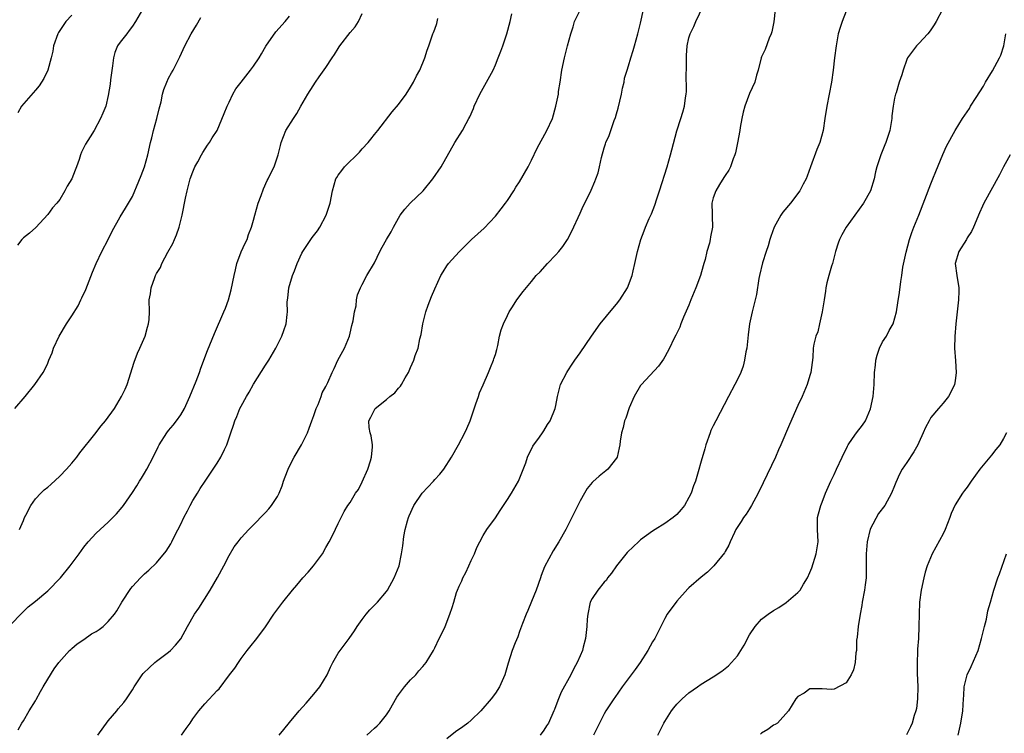
# Model space of a CAD drawing. Units: inches. Extents: x 2641205 to 2643000, y 1551019 to 1554000.
# Drawn here: x 2641880 to 2642043, y 1551169 to 1551287 of the extents above; entities that cross this region are included whole.
import ezdxf

# ---------------------------------------------------------------- set-up
doc = ezdxf.new("R2010")
doc.units = ezdxf.units.IN
doc.header["$MEASUREMENT"] = 0
doc.layers.add('LD26401551_2ft', color=55, linetype='Continuous')

msp = doc.modelspace()

# ---------------------------------------------------------------- linework, layer by layer
at = {"layer": 'LD26401551_2ft'}
for points, elevation in [([(2641937.78, 1551169), (2641938.41, 1551169.59), (2641939, 1551170.17), (2641939.46, 1551170.54), (2641939.88, 1551171), (2641941, 1551172.38), (2641941.45, 1551173), (2641941.98, 1551174.02), (2641942.72, 1551175.28), (2641943, 1551175.7), (2641943.98, 1551177), (2641945, 1551178.14), (2641945.83, 1551179), (2641946.37, 1551179.63), (2641947, 1551180.35), (2641947.54, 1551181), (2641948.77, 1551183), (2641949, 1551183.42), (2641949.73, 1551185), (2641950.18, 1551185.82), (2641950.68, 1551187), (2641951.5, 1551189), (2641951.88, 1551190.12), (2641952.11, 1551191), (2641952.59, 1551192.59), (2641952.73, 1551193), (2641953, 1551193.63), (2641953.47, 1551194.53), (2641953.65, 1551195), (2641954.12, 1551195.88), (2641954.64, 1551197), (2641955, 1551197.87), (2641955.55, 1551199), (2641955.95, 1551200.05), (2641956.43, 1551201), (2641957, 1551202.02), (2641957.58, 1551203), (2641959, 1551204.96), (2641959.82, 1551206.18), (2641960.34, 1551207), (2641961, 1551207.98), (2641961.65, 1551209), (2641962.83, 1551211), (2641964.06, 1551214.06), (2641964.34, 1551215), (2641965.19, 1551216.81), (2641966.3, 1551218.3), (2641966.8, 1551219), (2641967, 1551219.31), (2641967.62, 1551220.38), (2641968.05, 1551221), (2641968.89, 1551223), (2641969, 1551223.53), (2641969.26, 1551225), (2641969.79, 1551227), (2641970.81, 1551229), (2641971, 1551229.27), (2641971.67, 1551230.33), (2641972.11, 1551231), (2641973, 1551232.22), (2641974.9, 1551235), (2641976.31, 1551237), (2641978.41, 1551239.59), (2641979, 1551240.27), (2641979.57, 1551241), (2641980.83, 1551243), (2641981.59, 1551245), (2641981.8, 1551245.8), (2641982.07, 1551247), (2641982.5, 1551249), (2641983.05, 1551251), (2641983.61, 1551252.39), (2641983.81, 1551253), (2641984.43, 1551254.43), (2641984.79, 1551255.21), (2641985.37, 1551256.63), (2641985.69, 1551257.69), (2641986.13, 1551259), (2641987.38, 1551263), (2641987.97, 1551265), (2641988.17, 1551265.83), (2641989, 1551268.97), (2641989.68, 1551271), (2641989.99, 1551272.01), (2641990.27, 1551273), (2641990.42, 1551274.42), (2641990.53, 1551275), (2641990.57, 1551275.43), (2641990.56, 1551278.56), (2641990.58, 1551279), (2641990.58, 1551281), (2641990.59, 1551281.41), (2641990.71, 1551283), (2641991, 1551284.34), (2641991.2, 1551285), (2641991.8, 1551286.2), (2641992.13, 1551287), (2641994.03, 1551291)], 9810), ([(2641879, 1551187.4), (2641880.54, 1551189), (2641880.77, 1551189.23), (2641881, 1551189.43), (2641881.79, 1551190.21), (2641883, 1551191.19), (2641885, 1551192.88), (2641887.1, 1551195), (2641888.74, 1551197), (2641890.21, 1551199), (2641891, 1551200.12), (2641891.72, 1551201), (2641893, 1551202.42), (2641895, 1551204.24), (2641895.78, 1551205), (2641896.37, 1551205.63), (2641897.3, 1551206.7), (2641897.53, 1551207), (2641899, 1551209.13), (2641899.74, 1551210.26), (2641900.18, 1551211), (2641900.5, 1551211.5), (2641901, 1551212.33), (2641901.39, 1551213), (2641902.45, 1551215), (2641903.29, 1551216.71), (2641903.45, 1551217), (2641904.68, 1551219), (2641905, 1551219.41), (2641905.73, 1551220.27), (2641906.3, 1551221), (2641907, 1551222), (2641907.59, 1551223), (2641908.48, 1551225), (2641909.54, 1551227.54), (2641910.09, 1551229), (2641910.32, 1551229.68), (2641911.4, 1551232.6), (2641912.57, 1551235.43), (2641914.12, 1551239), (2641914.37, 1551239.63), (2641914.88, 1551241), (2641915.35, 1551242.65), (2641915.82, 1551245), (2641916.03, 1551245.97), (2641916.28, 1551247), (2641917, 1551248.94), (2641917.62, 1551250.38), (2641917.95, 1551251), (2641918.21, 1551251.79), (2641918.67, 1551253), (2641919, 1551254.15), (2641919.22, 1551255), (2641919.79, 1551257), (2641920.27, 1551258.27), (2641920.65, 1551259.35), (2641921.29, 1551260.71), (2641921.46, 1551261), (2641921.94, 1551262.06), (2641922.44, 1551263), (2641923.1, 1551265), (2641923.46, 1551266.54), (2641923.58, 1551267), (2641924.39, 1551269), (2641925.63, 1551271), (2641926.19, 1551271.81), (2641926.84, 1551273), (2641927.98, 1551275), (2641928.39, 1551275.61), (2641929, 1551276.57), (2641929.18, 1551276.82), (2641929.28, 1551277), (2641929.9, 1551277.9), (2641931, 1551279.44), (2641932, 1551281), (2641932.41, 1551281.59), (2641933, 1551282.58), (2641933.19, 1551282.81), (2641933.31, 1551283), (2641935, 1551285.22), (2641935.84, 1551286.16), (2641936.39, 1551287), (2641937, 1551288.34)], 9800), ([(2641879.56, 1551223), (2641881.26, 1551225), (2641882.9, 1551227), (2641884.24, 1551229), (2641884.53, 1551229.47), (2641885, 1551230.54), (2641885.16, 1551230.84), (2641885.21, 1551231), (2641885.76, 1551232.24), (2641885.99, 1551233), (2641886.91, 1551235), (2641888.12, 1551237), (2641889, 1551238.34), (2641890.02, 1551239.98), (2641890.5, 1551241), (2641890.67, 1551241.33), (2641891.3, 1551242.7), (2641892.43, 1551245.57), (2641893.01, 1551247), (2641893.97, 1551249), (2641894.99, 1551251), (2641895.65, 1551252.35), (2641897, 1551254.75), (2641897.87, 1551256.13), (2641899, 1551258.06), (2641899.42, 1551259), (2641899.69, 1551259.69), (2641900.46, 1551261.54), (2641900.99, 1551263), (2641901.53, 1551265), (2641901.97, 1551267), (2641902.2, 1551267.8), (2641902.49, 1551269), (2641903.07, 1551271), (2641903.44, 1551272.56), (2641903.75, 1551273.75), (2641904, 1551275), (2641904.2, 1551275.8), (2641904.71, 1551277), (2641905, 1551277.63), (2641905.48, 1551278.52), (2641905.76, 1551279), (2641906.84, 1551281.16), (2641907.69, 1551283), (2641908.72, 1551285), (2641909.59, 1551286.41), (2641910.33, 1551287.67)], 9796), ([(2641900.65, 1551289), (2641899.51, 1551287), (2641899, 1551286.25), (2641898.48, 1551285.52), (2641898.06, 1551285), (2641897, 1551283.6), (2641896.57, 1551283), (2641896.12, 1551281.88), (2641895.87, 1551281), (2641895.71, 1551279.71), (2641895.37, 1551277.37), (2641895.33, 1551276.67), (2641895, 1551274.78), (2641894.61, 1551273), (2641894.11, 1551271.89), (2641893.75, 1551271), (2641892.66, 1551269), (2641892.02, 1551267.98), (2641891.28, 1551266.72), (2641890.61, 1551265.39), (2641890.45, 1551265), (2641890.19, 1551264.19), (2641889.77, 1551263), (2641889.54, 1551262.46), (2641889.01, 1551261), (2641888.23, 1551259.77), (2641887.85, 1551259), (2641887, 1551257.6), (2641886.54, 1551257), (2641885.81, 1551256.19), (2641885, 1551255.09), (2641883.03, 1551252.97), (2641881.99, 1551252.01), (2641881, 1551251.23), (2641880.75, 1551251), (2641879.99, 1551250.01)], 9794), ([(2641889, 1551288.1), (2641888, 1551287), (2641886.77, 1551285.23), (2641886.66, 1551285), (2641885.99, 1551283), (2641885.88, 1551282.12), (2641885.59, 1551281), (2641885.02, 1551279), (2641884.39, 1551277.61), (2641883.96, 1551277), (2641883.6, 1551276.4), (2641883, 1551275.65), (2641880.66, 1551273), (2641880.06, 1551271.94)], 9792), ([(2641880.1, 1551169.9), (2641880.73, 1551171), (2641881, 1551171.39), (2641881.94, 1551173), (2641883, 1551174.68), (2641883.12, 1551174.88), (2641883.79, 1551176.21), (2641884.28, 1551177), (2641885, 1551178.28), (2641886.05, 1551179.95), (2641886.84, 1551181), (2641888.61, 1551183), (2641888.82, 1551183.18), (2641889, 1551183.32), (2641889.89, 1551184.11), (2641891, 1551184.85), (2641892.26, 1551185.74), (2641893, 1551186.17), (2641893.5, 1551186.5), (2641894.15, 1551187), (2641895, 1551187.78), (2641896.06, 1551189), (2641896.43, 1551189.57), (2641897.27, 1551191), (2641898.75, 1551193.25), (2641899, 1551193.58), (2641900.36, 1551195), (2641901, 1551195.71), (2641901.7, 1551196.3), (2641903, 1551197.53), (2641904.58, 1551199.42), (2641905, 1551200.04), (2641905.35, 1551200.65), (2641905.5, 1551201), (2641906.02, 1551202.02), (2641907, 1551203.92), (2641907.51, 1551205), (2641908.11, 1551206.11), (2641908.55, 1551207), (2641909, 1551207.81), (2641909.76, 1551209), (2641910.23, 1551209.77), (2641911.05, 1551211), (2641913, 1551213.99), (2641913.64, 1551215), (2641914.25, 1551216.25), (2641914.64, 1551217), (2641915.29, 1551219), (2641915.74, 1551220.26), (2641915.94, 1551221), (2641916.27, 1551221.73), (2641916.79, 1551223), (2641917, 1551223.41), (2641917.88, 1551225), (2641918.29, 1551225.71), (2641919, 1551227.07), (2641921, 1551230.2), (2641921.53, 1551231), (2641922.72, 1551233), (2641923.72, 1551235), (2641924.06, 1551235.94), (2641924.43, 1551237), (2641924.56, 1551238.56), (2641924.65, 1551239), (2641924.6, 1551240.6), (2641924.65, 1551241), (2641924.71, 1551241.29), (2641924.88, 1551243), (2641925.46, 1551245), (2641925.79, 1551245.79), (2641926.26, 1551247), (2641927, 1551248.69), (2641927.15, 1551249), (2641928.71, 1551251.29), (2641929.58, 1551252.42), (2641930.01, 1551253), (2641931.06, 1551255), (2641931.71, 1551257), (2641932.1, 1551259), (2641932.64, 1551261), (2641932.77, 1551261.23), (2641933, 1551261.6), (2641933.62, 1551262.38), (2641934.08, 1551263), (2641936.56, 1551265.44), (2641937, 1551265.96), (2641937.98, 1551267), (2641938.43, 1551267.57), (2641939, 1551268.32), (2641939.55, 1551269), (2641941.92, 1551272.08), (2641943, 1551273.3), (2641944.23, 1551275), (2641945, 1551276.16), (2641945.49, 1551277), (2641945.98, 1551278.02), (2641946.51, 1551279), (2641947.35, 1551281), (2641947.72, 1551282.28), (2641947.99, 1551283), (2641948.69, 1551285), (2641948.79, 1551285.21), (2641949, 1551285.78), (2641949.31, 1551286.69), (2641949.5, 1551287.5)], 9802), ([(2641880.36, 1551203), (2641881, 1551204.52), (2641881.18, 1551205), (2641881.39, 1551205.39), (2641882.19, 1551207), (2641883, 1551208.1), (2641883.86, 1551209), (2641884.44, 1551209.56), (2641885, 1551210.02), (2641885.53, 1551210.47), (2641887, 1551211.81), (2641888.14, 1551213), (2641889, 1551214), (2641889.8, 1551215), (2641890.3, 1551215.7), (2641892.79, 1551218.79), (2641893.86, 1551220.14), (2641894.57, 1551221), (2641895, 1551221.59), (2641895.58, 1551222.42), (2641896.02, 1551223), (2641897.23, 1551225), (2641897.8, 1551226.2), (2641898.12, 1551227), (2641899.32, 1551230.68), (2641899.84, 1551232.16), (2641900.25, 1551233), (2641901.14, 1551235), (2641901.5, 1551236.5), (2641901.68, 1551237), (2641901.76, 1551237.76), (2641901.82, 1551239), (2641901.8, 1551241), (2641901.99, 1551242.01), (2641902.1, 1551243), (2641902.7, 1551244.7), (2641902.82, 1551245), (2641903, 1551245.34), (2641903.64, 1551246.36), (2641903.89, 1551247), (2641904.88, 1551248.88), (2641905.69, 1551250.31), (2641905.95, 1551251), (2641906.28, 1551251.72), (2641906.71, 1551253), (2641907.22, 1551255), (2641907.79, 1551257.79), (2641908.06, 1551259), (2641908.57, 1551261), (2641909, 1551262.19), (2641909.34, 1551263), (2641909.8, 1551263.8), (2641910.45, 1551265), (2641910.63, 1551265.37), (2641911.42, 1551266.58), (2641911.77, 1551267), (2641912.19, 1551267.81), (2641913.03, 1551269), (2641914.2, 1551271.8), (2641914.66, 1551273), (2641915, 1551273.67), (2641915.62, 1551275), (2641916.12, 1551275.88), (2641916.98, 1551277.02), (2641918.53, 1551279), (2641919, 1551279.64), (2641919.94, 1551281), (2641920.32, 1551281.68), (2641921.08, 1551282.92), (2641922.7, 1551285.3), (2641924.24, 1551287), (2641925, 1551287.89)], 9798), ([(2641893.29, 1551169), (2641895, 1551171.37), (2641896.41, 1551173), (2641896.66, 1551173.34), (2641897.59, 1551174.41), (2641898.02, 1551175), (2641899, 1551176.49), (2641899.28, 1551177), (2641900.63, 1551179), (2641900.81, 1551179.19), (2641901.82, 1551180.18), (2641902.73, 1551181), (2641903, 1551181.23), (2641905, 1551182.75), (2641905.29, 1551183), (2641906.13, 1551183.87), (2641907, 1551184.95), (2641908.13, 1551187), (2641909.27, 1551189), (2641909.98, 1551190.02), (2641911.87, 1551193), (2641913.05, 1551195.05), (2641914.12, 1551197), (2641915, 1551198.73), (2641915.83, 1551200.17), (2641916.47, 1551201), (2641917, 1551201.65), (2641918.23, 1551203), (2641918.62, 1551203.38), (2641919, 1551203.79), (2641919.62, 1551204.38), (2641920.2, 1551205), (2641921, 1551205.8), (2641921.58, 1551206.42), (2641922.02, 1551207), (2641923, 1551208.46), (2641923.26, 1551209), (2641923.75, 1551210.25), (2641924, 1551211), (2641924.27, 1551211.73), (2641924.76, 1551213), (2641925, 1551213.51), (2641925.75, 1551215), (2641926.96, 1551217), (2641927.96, 1551219), (2641928.24, 1551219.76), (2641928.66, 1551221), (2641929, 1551221.88), (2641929.36, 1551223), (2641929.71, 1551223.71), (2641930.19, 1551225), (2641930.39, 1551225.61), (2641931, 1551226.68), (2641931.32, 1551227.32), (2641932.02, 1551229), (2641932.34, 1551229.66), (2641932.98, 1551231), (2641934.04, 1551233), (2641934.88, 1551235), (2641935, 1551235.46), (2641935.27, 1551236.73), (2641935.5, 1551237.5), (2641935.72, 1551239), (2641935.98, 1551239.98), (2641936.05, 1551241), (2641936.2, 1551241.8), (2641936.69, 1551243), (2641937, 1551243.51), (2641937.77, 1551245), (2641939, 1551247.1), (2641939.9, 1551249), (2641940.29, 1551249.71), (2641940.99, 1551251), (2641941.77, 1551252.23), (2641942.15, 1551253), (2641943.27, 1551255), (2641944.01, 1551255.99), (2641944.91, 1551257), (2641947.05, 1551259), (2641948.68, 1551261), (2641950.03, 1551263), (2641952.3, 1551267), (2641953.56, 1551269), (2641954.17, 1551270.17), (2641954.64, 1551271), (2641954.76, 1551271.24), (2641955.36, 1551272.64), (2641955.48, 1551273), (2641956.42, 1551275), (2641957.55, 1551277), (2641958.62, 1551279), (2641959, 1551279.85), (2641959.49, 1551281), (2641959.88, 1551282.12), (2641960.21, 1551283), (2641960.9, 1551285), (2641961.46, 1551287), (2641961.73, 1551288.27)], 9804), ([(2641907.1, 1551169), (2641907.89, 1551170.11), (2641908.54, 1551171), (2641909, 1551171.69), (2641909.99, 1551173), (2641911, 1551174.21), (2641913, 1551176.37), (2641913.32, 1551176.68), (2641915.08, 1551179), (2641915.94, 1551180.06), (2641916.53, 1551181), (2641917, 1551181.68), (2641917.97, 1551183), (2641918.43, 1551183.57), (2641919.55, 1551185), (2641921, 1551186.94), (2641922.4, 1551189), (2641923.87, 1551191), (2641925.47, 1551193), (2641926.18, 1551193.82), (2641927.15, 1551195), (2641928.05, 1551195.95), (2641928.92, 1551197), (2641930.42, 1551199), (2641931, 1551200.06), (2641931.54, 1551201), (2641932.12, 1551202.12), (2641933, 1551204.03), (2641933.51, 1551205), (2641934, 1551206), (2641934.64, 1551207), (2641935, 1551207.47), (2641935.9, 1551209), (2641936.36, 1551209.64), (2641937, 1551210.91), (2641937.92, 1551213), (2641938.36, 1551214.36), (2641938.55, 1551215), (2641938.69, 1551216.69), (2641938.69, 1551217), (2641938.49, 1551218.49), (2641938.31, 1551219), (2641938.14, 1551219.86), (2641938.09, 1551221), (2641938.41, 1551221.59), (2641939, 1551222.83), (2641939.12, 1551223), (2641941, 1551224.51), (2641941.54, 1551225), (2641942.37, 1551225.63), (2641943, 1551226.39), (2641943.3, 1551226.7), (2641943.48, 1551227), (2641944.07, 1551228.07), (2641944.62, 1551229), (2641945, 1551229.82), (2641945.52, 1551231), (2641945.77, 1551231.77), (2641946.25, 1551233), (2641946.54, 1551234.54), (2641946.75, 1551235.25), (2641947.03, 1551237), (2641947.52, 1551239), (2641947.89, 1551240.11), (2641948.46, 1551241.54), (2641949, 1551242.81), (2641950.01, 1551245), (2641950.38, 1551245.62), (2641951, 1551246.61), (2641951.28, 1551247), (2641953, 1551248.95), (2641955.03, 1551250.97), (2641957.14, 1551252.86), (2641959, 1551254.83), (2641959.95, 1551256.05), (2641960.68, 1551257), (2641961, 1551257.45), (2641962.03, 1551259), (2641962.39, 1551259.61), (2641963, 1551260.52), (2641964.44, 1551263), (2641965, 1551264.11), (2641965.91, 1551266.09), (2641967.51, 1551269), (2641968.42, 1551271), (2641969.01, 1551273), (2641969.41, 1551275), (2641969.46, 1551275.46), (2641969.7, 1551277), (2641969.98, 1551279), (2641970.41, 1551281), (2641970.95, 1551283), (2641971.46, 1551285), (2641971.84, 1551286.16), (2641972.09, 1551287), (2641973.05, 1551289)], 9806), ([(2641923.29, 1551169), (2641924.04, 1551169.96), (2641925, 1551171.09), (2641926.56, 1551173), (2641927.71, 1551174.29), (2641929, 1551175.76), (2641930.01, 1551177), (2641931.22, 1551179), (2641931.77, 1551180.23), (2641932.16, 1551181), (2641933, 1551182.54), (2641933.33, 1551183), (2641934.85, 1551185), (2641935.73, 1551186.28), (2641936.18, 1551187), (2641937, 1551188.15), (2641937.63, 1551189), (2641938.27, 1551189.73), (2641939.51, 1551191), (2641941, 1551192.74), (2641941.19, 1551193), (2641942.27, 1551195), (2641943.08, 1551197), (2641943.5, 1551199), (2641943.69, 1551200.31), (2641943.85, 1551201.85), (2641944.07, 1551203), (2641944.47, 1551204.47), (2641944.63, 1551205), (2641944.73, 1551205.27), (2641945.53, 1551207), (2641946.92, 1551209), (2641948.79, 1551211), (2641949, 1551211.26), (2641949.84, 1551212.16), (2641950.47, 1551213), (2641951.74, 1551215), (2641952.93, 1551217), (2641953.95, 1551219), (2641954.26, 1551219.74), (2641954.82, 1551221), (2641955.37, 1551222.63), (2641955.79, 1551223.79), (2641956.19, 1551225), (2641956.4, 1551225.6), (2641957, 1551226.93), (2641957.89, 1551229), (2641958.18, 1551229.82), (2641958.72, 1551231), (2641958.77, 1551231.23), (2641959, 1551231.95), (2641959.23, 1551232.77), (2641959.32, 1551233), (2641959.43, 1551233.43), (2641959.71, 1551235), (2641959.98, 1551236.02), (2641960.35, 1551237), (2641961, 1551238.43), (2641961.3, 1551239), (2641961.85, 1551239.85), (2641962.56, 1551241), (2641963.6, 1551242.4), (2641965, 1551244.01), (2641965.77, 1551245), (2641966.4, 1551245.6), (2641967.63, 1551247), (2641969, 1551248.44), (2641969.48, 1551249), (2641970.16, 1551249.84), (2641970.92, 1551251), (2641971.63, 1551252.37), (2641973, 1551255.31), (2641973.5, 1551256.5), (2641973.8, 1551257), (2641974.86, 1551259.14), (2641975.43, 1551260.57), (2641975.62, 1551261), (2641976, 1551262), (2641976.24, 1551263), (2641976.53, 1551264.53), (2641977, 1551266.15), (2641977.21, 1551266.79), (2641977.25, 1551267), (2641977.83, 1551268.17), (2641978.07, 1551269), (2641978.63, 1551270.63), (2641978.84, 1551271.16), (2641979, 1551271.76), (2641979.29, 1551272.71), (2641979.85, 1551275), (2641980, 1551276), (2641980.27, 1551277), (2641980.35, 1551277.65), (2641980.76, 1551279), (2641981, 1551279.69), (2641981.39, 1551281), (2641981.79, 1551282.21), (2641981.99, 1551283), (2641982.56, 1551285), (2641983, 1551286.77), (2641983.46, 1551289)], 9808), ([(2642005.24, 1551289), (2642005.03, 1551286.97), (2642004.7, 1551285.3), (2642004.58, 1551285), (2642004.26, 1551284.26), (2642003.58, 1551282.42), (2642003, 1551281.19), (2642002.93, 1551281), (2642002.43, 1551279), (2642002.17, 1551278.17), (2642001.88, 1551277), (2642001, 1551275.11), (2642000.22, 1551273), (2641999.96, 1551272.04), (2641999.72, 1551271), (2641999.49, 1551269.49), (2641999.39, 1551269), (2641999.05, 1551266.95), (2641998.69, 1551265.31), (2641998.59, 1551265), (2641998.3, 1551264.3), (2641997.84, 1551263), (2641997.57, 1551262.43), (2641997, 1551261.58), (2641996.79, 1551261.21), (2641996.07, 1551260.07), (2641995.42, 1551259), (2641995, 1551257.85), (2641994.76, 1551257), (2641994.83, 1551255.17), (2641994.82, 1551254.82), (2641994.89, 1551253), (2641994.57, 1551251.43), (2641994.52, 1551251), (2641994.38, 1551250.38), (2641993.98, 1551249), (2641993.66, 1551247.66), (2641993.47, 1551247), (2641993.36, 1551246.64), (2641992.91, 1551245), (2641992.16, 1551243), (2641991.33, 1551241), (2641991, 1551240.14), (2641990.11, 1551238.11), (2641989.68, 1551237), (2641989.5, 1551236.5), (2641988.85, 1551235.15), (2641988.52, 1551234.52), (2641987.8, 1551233), (2641987, 1551231.58), (2641986.79, 1551231.21), (2641985.95, 1551230.05), (2641983.13, 1551227), (2641983, 1551226.82), (2641981.94, 1551225), (2641981.13, 1551223.13), (2641980.56, 1551221.44), (2641980.35, 1551221), (2641980.11, 1551219.89), (2641979.83, 1551219), (2641979.65, 1551217.65), (2641979.58, 1551217), (2641979.49, 1551216.51), (2641979.12, 1551215), (2641979, 1551214.8), (2641977.59, 1551213), (2641977.28, 1551212.72), (2641976.17, 1551211.83), (2641975.1, 1551210.9), (2641975, 1551210.8), (2641974.2, 1551209.8), (2641973.71, 1551209), (2641973, 1551207.78), (2641971.66, 1551205), (2641970.64, 1551203), (2641969.51, 1551201), (2641968.53, 1551199.47), (2641967.15, 1551196.85), (2641966.58, 1551195.42), (2641966.45, 1551195), (2641965.75, 1551193), (2641965, 1551191.1), (2641964.37, 1551189.63), (2641964.08, 1551189), (2641963.47, 1551187.47), (2641963, 1551186.14), (2641962.72, 1551185.28), (2641962.26, 1551184.26), (2641961.79, 1551183), (2641961.1, 1551180.9), (2641960.57, 1551179), (2641959.7, 1551177), (2641959, 1551175.95), (2641958.31, 1551175), (2641956.59, 1551173), (2641955, 1551171.48), (2641954.45, 1551171), (2641953.62, 1551170.38), (2641952.42, 1551169.58), (2641951, 1551168.42)], 9812), ([(2642017, 1551288.75), (2642016.31, 1551287), (2642015.98, 1551286.02), (2642015.68, 1551285), (2642015.31, 1551283), (2642015.06, 1551281), (2642014.83, 1551279), (2642014.56, 1551277), (2642014.19, 1551275), (2642013.77, 1551273), (2642013.44, 1551271), (2642013.17, 1551269), (2642012.64, 1551267), (2642012.15, 1551265.85), (2642011.08, 1551263), (2642010.53, 1551261.47), (2642010.35, 1551261), (2642009.9, 1551260.1), (2642009.31, 1551259), (2642007.77, 1551257), (2642006.5, 1551255.5), (2642006.18, 1551255), (2642005.07, 1551253), (2642004.54, 1551251.46), (2642004.37, 1551251), (2642004.09, 1551249.91), (2642003.74, 1551249), (2642003.14, 1551247.14), (2642002.64, 1551245), (2642002.55, 1551244.55), (2642002.14, 1551241.86), (2642001.96, 1551241), (2642001.47, 1551239), (2642001.03, 1551237), (2642000.77, 1551235.23), (2642000.54, 1551233), (2642000.41, 1551232.41), (2642000.19, 1551231), (2641999.95, 1551230.05), (2641999.55, 1551229), (2641999, 1551227.81), (2641998.59, 1551227), (2641997.52, 1551225), (2641995.42, 1551221), (2641995, 1551220.15), (2641994.64, 1551219.36), (2641994.49, 1551219), (2641993.8, 1551217), (2641993.64, 1551216.36), (2641993, 1551214.31), (2641992.53, 1551212.53), (2641992.09, 1551211), (2641991.77, 1551210.23), (2641991.38, 1551209), (2641991, 1551208.29), (2641990.24, 1551207), (2641989.69, 1551206.31), (2641989, 1551205.52), (2641988.4, 1551205), (2641987, 1551203.98), (2641985.39, 1551203), (2641985, 1551202.75), (2641983, 1551201.29), (2641982.67, 1551201), (2641981.82, 1551200.18), (2641980.81, 1551199.19), (2641979.03, 1551197), (2641978.21, 1551195.79), (2641977.55, 1551195), (2641977.35, 1551194.65), (2641977, 1551194.28), (2641975.92, 1551193), (2641975, 1551191.59), (2641974.69, 1551191), (2641974.27, 1551189), (2641974.2, 1551188.2), (2641974.14, 1551187), (2641973.91, 1551185), (2641973.54, 1551183.54), (2641973.38, 1551183), (2641973, 1551182.15), (2641972.53, 1551181), (2641971.97, 1551180.03), (2641971.47, 1551179), (2641969.88, 1551176.12), (2641969.43, 1551175), (2641969, 1551173.84), (2641968.75, 1551173.25), (2641968.67, 1551173), (2641967.76, 1551171), (2641967.47, 1551170.53), (2641967, 1551169.82), (2641966.4, 1551169)], 9814), ([(2642032.92, 1551289), (2642031.88, 1551287), (2642031.54, 1551286.46), (2642031, 1551285.65), (2642030.73, 1551285.27), (2642030.49, 1551285), (2642029, 1551283.39), (2642028.6, 1551283), (2642027.1, 1551281), (2642027, 1551280.73), (2642026.41, 1551279), (2642026.18, 1551278.18), (2642025.75, 1551277), (2642025.24, 1551275.24), (2642025.14, 1551275), (2642025, 1551274.35), (2642024.75, 1551273), (2642024.56, 1551271.44), (2642024.52, 1551271), (2642024.18, 1551269), (2642023.54, 1551267), (2642023.39, 1551266.61), (2642022.72, 1551265), (2642022.07, 1551263), (2642021.85, 1551262.15), (2642021.62, 1551261), (2642021, 1551259), (2642019.87, 1551257), (2642018.41, 1551255), (2642016.99, 1551253), (2642016.25, 1551251.75), (2642015.9, 1551251), (2642015.65, 1551250.35), (2642015.24, 1551249), (2642014.7, 1551247), (2642014.56, 1551246.56), (2642014.11, 1551245), (2642013.81, 1551243.81), (2642013.63, 1551243), (2642013.58, 1551242.42), (2642013.33, 1551241), (2642013.01, 1551239), (2642012.59, 1551237), (2642012.28, 1551235.72), (2642011.97, 1551235), (2642011.66, 1551233.66), (2642011.52, 1551233), (2642011.46, 1551231.46), (2642011.17, 1551229), (2642011, 1551228.47), (2642010.56, 1551227), (2642009.7, 1551225), (2642009, 1551223.52), (2642007.6, 1551220.4), (2642006.16, 1551217), (2642005.79, 1551216.21), (2642005.29, 1551215), (2642003.29, 1551210.71), (2642002.46, 1551209), (2642001.36, 1551207), (2642001, 1551206.41), (2642000.44, 1551205.56), (2642000.03, 1551205), (2641999.65, 1551204.35), (2641998.76, 1551203), (2641998.51, 1551202.51), (2641997.79, 1551201), (2641997.6, 1551200.4), (2641997, 1551199.4), (2641996.87, 1551199.13), (2641995.1, 1551197), (2641995, 1551196.91), (2641994.05, 1551195.95), (2641993, 1551195.14), (2641991, 1551193.37), (2641990.81, 1551193.19), (2641989, 1551191.16), (2641987.4, 1551189), (2641987, 1551188.28), (2641986.33, 1551187), (2641985.93, 1551186.07), (2641985.35, 1551185), (2641985, 1551184.43), (2641984.22, 1551183), (2641982.91, 1551181), (2641982.13, 1551179.87), (2641979.98, 1551177), (2641978.76, 1551175.24), (2641978.58, 1551175), (2641977.26, 1551173), (2641977, 1551172.54), (2641976.2, 1551171), (2641975.2, 1551169)], 9816), ([(2641985.86, 1551169), (2641986.25, 1551169.75), (2641986.86, 1551171), (2641987, 1551171.25), (2641988.11, 1551173), (2641988.5, 1551173.5), (2641989, 1551174.11), (2641989.89, 1551175), (2641991, 1551175.98), (2641992.39, 1551177), (2641993, 1551177.42), (2641995, 1551178.65), (2641996.42, 1551179.58), (2641997, 1551180.04), (2641997.53, 1551180.47), (2641998.02, 1551181), (2641999, 1551182.13), (2641999.59, 1551183), (2642000.11, 1551183.89), (2642001, 1551185.58), (2642001.96, 1551187), (2642003, 1551188.16), (2642004.08, 1551189), (2642005, 1551189.6), (2642005.87, 1551190.13), (2642007.06, 1551190.94), (2642009, 1551192.6), (2642009.38, 1551193), (2642009.95, 1551193.95), (2642010.62, 1551195), (2642011, 1551195.9), (2642011.3, 1551196.7), (2642012.02, 1551199), (2642012.36, 1551201), (2642012.27, 1551203), (2642012.27, 1551205), (2642012.4, 1551205.6), (2642012.78, 1551207), (2642013, 1551207.51), (2642013.58, 1551209), (2642014, 1551210), (2642014.46, 1551211), (2642015, 1551212.11), (2642015.39, 1551213), (2642016.32, 1551215), (2642017.19, 1551216.81), (2642017.3, 1551217), (2642018.04, 1551218.04), (2642018.7, 1551219), (2642019.71, 1551220.29), (2642020.16, 1551221), (2642021.02, 1551222.98), (2642021.44, 1551225), (2642021.64, 1551227), (2642021.68, 1551229), (2642021.82, 1551230.18), (2642021.87, 1551231), (2642022.13, 1551231.87), (2642022.48, 1551233), (2642023, 1551234.04), (2642023.63, 1551235), (2642024.08, 1551235.92), (2642024.74, 1551237), (2642025.31, 1551239), (2642025.52, 1551240.48), (2642025.78, 1551242.22), (2642026.01, 1551244.01), (2642026.18, 1551245), (2642026.38, 1551246.38), (2642026.9, 1551248.9), (2642027.44, 1551251), (2642027.85, 1551252.15), (2642028.16, 1551253), (2642028.99, 1551255.01), (2642031, 1551260.2), (2642031.33, 1551261), (2642031.78, 1551262.22), (2642032.96, 1551265.04), (2642033.59, 1551266.41), (2642035, 1551269), (2642036.23, 1551271), (2642037.35, 1551272.65), (2642037.55, 1551273), (2642038.47, 1551274.47), (2642039.66, 1551276.34), (2642040.03, 1551277), (2642041.16, 1551278.84), (2642042.33, 1551281), (2642042.53, 1551281.47), (2642043.06, 1551283), (2642043.39, 1551285)], 9818), ([(2642044.12, 1551265), (2642042.97, 1551263), (2642042.31, 1551261.69), (2642039.74, 1551257), (2642039.52, 1551256.48), (2642039, 1551255.4), (2642038.01, 1551253), (2642037.68, 1551252.32), (2642037, 1551251.26), (2642036.85, 1551251), (2642035.61, 1551249), (2642035.03, 1551247), (2642035.26, 1551245), (2642035.59, 1551243), (2642035.59, 1551242.41), (2642035.57, 1551241), (2642035.12, 1551237), (2642034.95, 1551234.95), (2642034.92, 1551233), (2642035.08, 1551230.92), (2642035.18, 1551229), (2642035, 1551227.61), (2642034.89, 1551227), (2642034.29, 1551225.71), (2642033.88, 1551225), (2642033, 1551223.89), (2642032.24, 1551223), (2642031, 1551221.51), (2642030.79, 1551221.21), (2642030.69, 1551221), (2642030.09, 1551219.91), (2642029.74, 1551219), (2642029, 1551217.43), (2642028.81, 1551217), (2642028.15, 1551215.85), (2642027, 1551214.09), (2642026.27, 1551213), (2642025.82, 1551212.18), (2642025.2, 1551210.8), (2642025, 1551210.26), (2642024.46, 1551209), (2642023.35, 1551207), (2642022.35, 1551205.65), (2642020.95, 1551203.05), (2642020.45, 1551201), (2642020.28, 1551199), (2642020.28, 1551198.28), (2642020.31, 1551197), (2642020.28, 1551196.28), (2642020.27, 1551195), (2642020.13, 1551193.87), (2642019.99, 1551193), (2642019.62, 1551191), (2642019.55, 1551190.45), (2642019.29, 1551189), (2642018.98, 1551187), (2642018.79, 1551185.21), (2642018.71, 1551184.71), (2642018.69, 1551183), (2642018.6, 1551182.6), (2642018.5, 1551181), (2642018.21, 1551179.79), (2642017.8, 1551179), (2642017, 1551177.68), (2642015, 1551176.6), (2642014.58, 1551176.58), (2642013, 1551176.69), (2642011.36, 1551176.64), (2642011, 1551176.66), (2642010.07, 1551175.93), (2642009, 1551175.41), (2642008.65, 1551175), (2642008.04, 1551174.04), (2642007.46, 1551173), (2642005.63, 1551171), (2642005.24, 1551170.76), (2642005, 1551170.63), (2642004.06, 1551169.94), (2642003, 1551169.34), (2642002.81, 1551169.19)], 9820), ([(2642043.5, 1551219), (2642043, 1551218.08), (2642042.36, 1551217), (2642041.74, 1551216.26), (2642041, 1551215.32), (2642040.72, 1551215), (2642039.08, 1551213), (2642037.66, 1551211), (2642037, 1551210.02), (2642036.56, 1551209.44), (2642036.24, 1551209), (2642035, 1551207.08), (2642034.35, 1551205.65), (2642034.12, 1551205), (2642033.34, 1551203), (2642033, 1551202.31), (2642031.18, 1551199), (2642030.36, 1551197), (2642030.04, 1551195.96), (2642029.8, 1551195), (2642029.4, 1551193), (2642029.13, 1551191), (2642029.04, 1551189), (2642029.02, 1551187.02), (2642028.93, 1551185), (2642028.77, 1551183.23), (2642028.79, 1551182.79), (2642028.7, 1551181), (2642028.73, 1551179.27), (2642028.82, 1551177), (2642028.79, 1551175), (2642028.6, 1551173.4), (2642028.51, 1551173), (2642028.25, 1551172.25), (2642027.89, 1551171), (2642027.63, 1551170.37), (2642026.94, 1551169.06)], 9822), ([(2642035.51, 1551169), (2642035.96, 1551171), (2642036.27, 1551173), (2642036.39, 1551175), (2642036.41, 1551175.59), (2642036.49, 1551177), (2642036.97, 1551179), (2642037.66, 1551180.34), (2642038.78, 1551183), (2642039.38, 1551185), (2642039.66, 1551186.34), (2642039.86, 1551187), (2642040.17, 1551188.17), (2642040.42, 1551189.58), (2642040.83, 1551191), (2642041.39, 1551193), (2642042.05, 1551195), (2642042.32, 1551195.68), (2642043.5, 1551199)], 9824)]:
    msp.add_lwpolyline(points, dxfattribs=dict(at, elevation=elevation))

doc.saveas('drawing.dxf')
